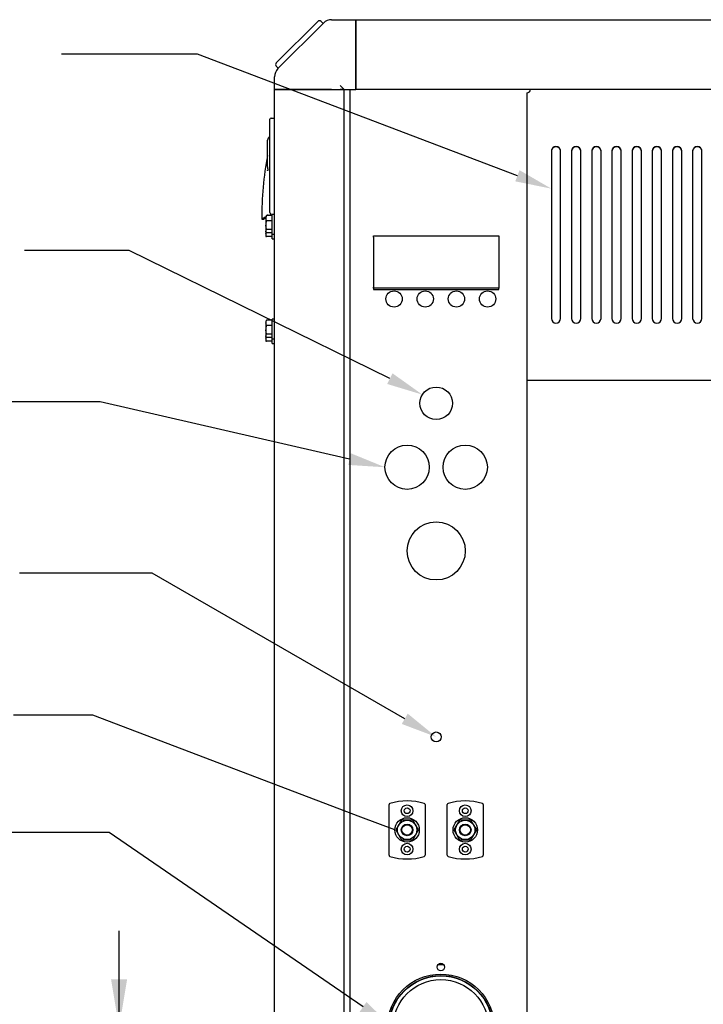
# Model space of a CAD drawing. Units: millimetres. Extents: x 0 to 10203, y -173 to 7215.
# Drawn here: x 3752 to 4340, y 1997 to 2844 of the extents above; entities that cross this region are included whole.
import ezdxf
from ezdxf import colors
from ezdxf.entities.mleader import LeaderData, LeaderLine
from ezdxf.enums import TextEntityAlignment as Align
from ezdxf.math import Vec2, Vec3

# ---------------------------------------------------------------- set-up
doc = ezdxf.new("R2010")
doc.units = ezdxf.units.MM
doc.header["$LTSCALE"] = 25
for name, color, linetype in [('60573042', 7, 'Continuous'), ('60573044.1', 7, 'Continuous'), ('60573047', 7, 'Continuous'), ('60573048', 7, 'Continuous'), ('60594028.1', 7, 'Continuous'), ('60594028.2', 7, 'Continuous'), ('60594042.04', 7, 'Continuous'), ('60594042.05', 7, 'Continuous'), ('60594042.25_ANUL', 7, 'Continuous'), ('60594042.72', 7, 'Continuous'), ('60900508_OBTURAD', 7, 'Continuous'), ('60900509_OBTURAD', 7, 'Continuous'), ('60900510_ANULADO', 7, 'Continuous'), ('60900514', 7, 'Continuous'), ('60994085_MAGNETO', 7, 'Continuous'), ('__SVR3_OTSD_OTSD', 7, 'Continuous'), ('DIAMETROM8_DIN_1', 7, 'Continuous'), ('DIN-933_M8_X_15', 7, 'Continuous'), ('Predeterminado', 7, 'Continuous')]:
    doc.layers.add(name, color=color, linetype=linetype)
doc.styles.add('SEACAD_Arial', font='arial.ttf')

# ---------------------------------------------------------------- blocks, each defined once
blk = doc.blocks.new('_SE_FILLED')
at = {"color": 0}
blk.add_line((0, 0), (-1, 0), dxfattribs=at)
blk.add_solid([(0, 0), (-1, -0.1665), (-1, 0.1665), (0, 0)], dxfattribs=at)
blk = doc.blocks.new('SE1')
at = {"layer": '60573042', "color": 7, "linetype": 'Continuous'}
for p, q in [((3967.05, 2749.52), (3967.05, 2758.52)), ((3968.05, 2759.52), (3971.05, 2759.52)), ((3967.05, 2686.02), (3967.05, 2749.52)), ((3965.05, 2738.52), (3965.05, 2740.56)), ((3965.05, 2730.25), (3965.05, 2738.52)), ((3965.05, 2724.96), (3965.05, 2730.25)), ((3965.05, 2717.65), (3965.05, 2724.96)), ((3964.99, 2714.35), (3965.05, 2714.63)), ((3964.99, 2714.31), (3964.99, 2714.35)), ((3965.12, 2714.33), (3965.11, 2714.31)), ((3965.23, 2715.62), (3965.23, 2715.64)), ((3965.23, 2715.64), (3965.35, 2715.62)), ((3965.35, 2715.62), (3965.23, 2715.62)), ((3967.05, 2678.47), (3967.05, 2686.02)), ((3967.55, 2677.52), (3967.55, 2676.6)), ((3967.55, 2676.6), (3967.55, 2675.67)), ((3968.05, 2676.02), (3968.05, 2677.36)), ((3960.05, 2672.52), (3961.85, 2672.52)), ((3968.05, 2676.02), (3969.05, 2676.02))]:
    blk.add_line(p, q, dxfattribs=at)
for centre, radius, start, end in [((3968.05, 2758.52), 1, 90, 180), ((3968.05, 2740.56), 3, 109.47122, 180), ((4265.05, 2672.52), 305, 169.61626, 180), ((3354.84, 2726.41), 610.2, 359.17334, 0.09575), ((3964.75, 2727.54), 0.3, 349.61626, 0), ((3296.18, 2726.78), 668.86, 0.03892, 0.05554), ((3949.94, 2626.31), 89.32, 80.22123, 80.3007), ((3965.13, 2709.35), 4.96, 90.21861, 91.63447), ((3972.19, 2717.28), 7.15, 177.10245, 193.30869), ((4069.27, 2696.04), 105.75, 169.33013, 170.03859), ((3968.1, 2678.41), 1.06, 176.88785, 267.00015), ((3983.26, 2639.67), 40.22, 118.38697, 125.24787), ((3995.95, 2622.92), 60.19, 122.87141, 124.50916), ((3995.92, 2622.97), 60.13, 122.87141, 123.66185), ((3963.29, 2676.6), 1.76, 319.98837, 341.06836), ((3971.42, 2673.67), 6.88, 155.45206, 159.96343), ((3965.61, 2676.77), 1.96, 325.63956, 352.8906)]:
    blk.add_arc(centre, radius, start, end, dxfattribs=at)
blk.add_ellipse((3966.55, 2676.61), major_axis=(0.05, -1.09), ratio=0.916376, start_param=1.449851, end_param=1.522175, dxfattribs=at)
at = {"layer": '60573044.1', "color": 7, "linetype": 'Continuous'}
for p, q in [((3973.98, 2802.16), (4013.12, 2841.3)), ((4020.19, 2844.23), (4027.89, 2844.23)), ((4027.89, 2844.23), (4041.05, 2844.23)), ((4041.05, 2844.23), (4041.05, 2841.3)), ((4041.05, 2841.3), (4041.05, 2802.16)), ((4041.05, 2802.16), (4041.05, 2795.08)), ((3971.05, 2787.39), (3971.05, 2795.08)), ((3971.05, 2784.23), (3971.05, 2787.39)), ((4027.55, 2787.73), (4031.05, 2784.23)), ((4041.05, 2795.08), (4041.05, 2787.73)), ((4041.05, 2787.73), (4041.05, 2784.23)), ((3973.98, 2784.23), (3971.05, 2784.23)), ((4013.12, 2784.23), (3973.98, 2784.23)), ((4020.19, 2784.23), (4013.12, 2784.23)), ((4020.19, 2784.23), (4027.55, 2784.23)), ((4031.05, 2784.23), (4027.55, 2784.23)), ((4031.05, 2784.23), (4041.05, 2784.23))]:
    blk.add_line(p, q, dxfattribs=at)
for centre, start, end in [((4020.19, 2834.23), 90, 135), ((3981.05, 2795.08), 135, 180)]:
    blk.add_arc(centre, 10, start, end, dxfattribs=at)
at = {"layer": '60573047', "color": 7, "linetype": 'Continuous'}
for p, q in [((4119.55, 2125.42), (4119.55, 2169.03)), ((4150.55, 2169.03), (4150.55, 2125.42)), ((4130.14, 2155.73), (4125.23, 2147.23)), ((4139.96, 2155.73), (4130.14, 2155.73)), ((4144.86, 2147.23), (4139.96, 2155.73)), ((4125.23, 2147.23), (4130.14, 2138.73)), ((4139.96, 2138.73), (4144.86, 2147.23)), ((4130.14, 2138.73), (4139.96, 2138.73))]:
    blk.add_line(p, q, dxfattribs=at)
for centre, radius in [((4135.05, 2163.73), 5), ((4135.05, 2163.73), 2.5), ((4135.05, 2147.23), 10.5), ((4135.05, 2147.23), 8.31), ((4135.05, 2147.23), 5), ((4135.05, 2147.23), 4.5), ((4135.05, 2130.73), 5), ((4135.05, 2130.73), 2.5)]:
    blk.add_circle(centre, radius, dxfattribs=at)
for centre, radius, start, end in [((4120.55, 2169.03), 1, 107.21261, 180), ((4135.05, 2122.23), 50, 72.78739, 107.21261), ((4149.55, 2169.03), 1, 0, 72.78739), ((4120.55, 2125.42), 1, 180, 252.78739), ((4135.05, 2172.23), 50, 252.78739, 287.21261), ((4149.55, 2125.42), 1, 287.21261, 0)]:
    blk.add_arc(centre, radius, start, end, dxfattribs=at)
at = {"layer": '60573048', "color": 7, "linetype": 'Continuous'}
for p, q in [((4069.55, 2125.42), (4069.55, 2169.03)), ((4100.55, 2169.03), (4100.55, 2125.42)), ((4080.14, 2155.73), (4075.23, 2147.23)), ((4089.96, 2155.73), (4080.14, 2155.73)), ((4094.86, 2147.23), (4089.96, 2155.73)), ((4075.23, 2147.23), (4080.14, 2138.73)), ((4089.96, 2138.73), (4094.86, 2147.23)), ((4080.14, 2138.73), (4089.96, 2138.73))]:
    blk.add_line(p, q, dxfattribs=at)
for centre, radius in [((4085.05, 2163.73), 5), ((4085.05, 2163.73), 2.5), ((4085.05, 2147.23), 10.5), ((4085.05, 2147.23), 8.31), ((4085.05, 2147.23), 5), ((4085.05, 2147.23), 4.5), ((4085.05, 2130.73), 5), ((4085.05, 2130.73), 2.5)]:
    blk.add_circle(centre, radius, dxfattribs=at)
for centre, radius, start, end in [((4070.55, 2169.03), 1, 107.21261, 180), ((4085.05, 2122.23), 50, 72.78739, 107.21261), ((4099.55, 2169.03), 1, 0, 72.78739), ((4070.55, 2125.42), 1, 180, 252.78739), ((4085.05, 2172.23), 50, 252.78739, 287.21261), ((4099.55, 2125.42), 1, 287.21261, 0)]:
    blk.add_arc(centre, radius, start, end, dxfattribs=at)
at = {"layer": '60594028.1', "color": 7, "linetype": 'Continuous'}
blk.add_circle((4114.05, 1977.23), 44.7, dxfattribs=at)
at = {"layer": '60594028.2', "color": 7, "linetype": 'Continuous'}
for radius in [44.45, 41.2]:
    blk.add_circle((4114.05, 1977.23), radius, dxfattribs=at)
at = {"layer": '60594042.04', "color": 7, "linetype": 'Continuous'}
for p, q in [((3971.05, 1874.23), (3971.05, 2784.23)), ((3971.05, 2784.23), (3973.98, 2784.23)), ((3973.98, 2784.23), (4013.12, 2784.23)), ((4013.12, 2784.23), (4020.19, 2784.23)), ((4020.19, 2784.23), (4027.55, 2784.23)), ((4027.55, 2784.23), (4031.05, 2784.23)), ((4031.05, 1874.43), (4031.05, 2784.23))]:
    blk.add_line(p, q, dxfattribs=at)
at = {"layer": '60594042.05', "color": 7, "linetype": 'Continuous'}
for p, q in [((4041.05, 2844.23), (4766.05, 2844.23)), ((4041.05, 2841.3), (4041.05, 2844.23)), ((4041.05, 2802.16), (4041.05, 2841.3)), ((4041.05, 2795.08), (4041.05, 2802.16)), ((4041.05, 2787.73), (4041.05, 2795.08)), ((4041.05, 2784.23), (4041.05, 2787.73)), ((4191.05, 2784.23), (4041.05, 2784.23))]:
    blk.add_line(p, q, dxfattribs=at)
at = {"layer": '60594042.25_ANUL', "color": 7, "linetype": 'Continuous'}
for p, q in [((4031.05, 2784.13), (4032.05, 2784.13)), ((4032.05, 2784.13), (4032.05, 2784.23)), ((4036.05, 1877.23), (4036.05, 2784.23)), ((4188.05, 2781.23), (4188.05, 2534.23)), ((4773.05, 2784.23), (4191.05, 2784.23)), ((4209.05, 2731.32), (4209.05, 2587.18)), ((4217.05, 2587.18), (4217.05, 2731.32)), ((4226.4, 2731.32), (4226.4, 2587.18)), ((4234.4, 2587.18), (4234.4, 2731.32)), ((4243.76, 2731.32), (4243.76, 2587.18)), ((4251.76, 2587.18), (4251.76, 2731.32)), ((4261.11, 2731.32), (4261.11, 2587.18)), ((4269.11, 2587.18), (4269.11, 2731.32)), ((4278.47, 2731.32), (4278.47, 2587.18)), ((4286.47, 2587.18), (4286.47, 2731.32)), ((4295.82, 2731.32), (4295.82, 2587.18)), ((4303.82, 2587.18), (4303.82, 2731.32)), ((4313.18, 2731.32), (4313.18, 2587.18)), ((4321.18, 2587.18), (4321.18, 2731.32)), ((4330.53, 2731.32), (4330.53, 2587.18)), ((4338.53, 2587.18), (4338.53, 2731.32)), ((4056.05, 2613.23), (4056.05, 2612.23)), ((4056.05, 2612.23), (4164.05, 2612.23)), ((4164.05, 2612.23), (4164.05, 2613.23)), ((4188.05, 2534.23), (4188.05, 1882.23)), ((4188.05, 2534.23), (4776.05, 2534.23))]:
    blk.add_line(p, q, dxfattribs=at)
for centre, radius in [((4110.05, 2227.23), 4.25), ((4114.05, 2029.23), 3.25), ((4114.05, 1977.23), 46)]:
    blk.add_circle(centre, radius, dxfattribs=at)
blk.add_arc((4188.05, 2784.23), 3, 270, 0, dxfattribs=at)
for centre, major_axis, start_param, end_param in [((4213.05, 2731.32), (-4, 0), 3.141593, 6.283185), ((4213.05, 2730.93), (4, 0), 0, 3.141593), ((4230.4, 2731.32), (-4, 0), 3.141593, 6.283185), ((4230.4, 2730.93), (4, 0), 0, 3.141593), ((4247.76, 2731.32), (-4, 0), 3.141593, 6.283185), ((4247.76, 2730.93), (4, 0), 0, 3.141593), ((4265.11, 2731.32), (-4, 0), 3.141593, 6.283185), ((4265.11, 2730.93), (4, 0), 0, 3.141593), ((4282.47, 2731.32), (-4, 0), 3.141593, 6.283185), ((4282.47, 2730.93), (4, 0), 0, 3.141593), ((4299.82, 2731.32), (-4, 0), 3.141593, 6.283185), ((4299.82, 2730.93), (4, 0), 0, 3.141593), ((4317.18, 2731.32), (-4, 0), 3.141593, 6.283185), ((4317.18, 2730.93), (4, 0), 0, 3.141593), ((4334.53, 2731.32), (-4, 0), 3.141593, 6.283185), ((4334.53, 2730.93), (4, 0), 0, 3.141593), ((4213.05, 2587.18), (4, 0), 3.141593, 6.283185), ((4230.4, 2587.18), (4, 0), 3.141593, 6.283185), ((4247.76, 2587.18), (4, 0), 3.141593, 6.283185), ((4265.11, 2587.18), (4, 0), 3.141593, 6.283185), ((4282.47, 2587.18), (4, 0), 3.141593, 6.283185), ((4299.82, 2587.18), (4, 0), 3.141593, 6.283185), ((4317.18, 2587.18), (4, 0), 3.141593, 6.283185), ((4334.53, 2587.18), (4, 0), 3.141593, 6.283185)]:
    blk.add_ellipse(centre, major_axis=major_axis, ratio=0.980581, start_param=start_param, end_param=end_param, dxfattribs=at)
at = {"layer": '60594042.72', "color": 7, "linetype": 'Continuous'}
blk.add_circle((4110.05, 2387.23), 25, dxfattribs=at)
at = {"layer": '60900508_OBTURAD', "color": 7, "linetype": 'Continuous'}
for centre in [(4085.05, 2459.23), (4135.05, 2459.23)]:
    blk.add_circle(centre, 19.01, dxfattribs=at)
at = {"layer": '60900509_OBTURAD', "color": 7, "linetype": 'Continuous'}
for centre in [(4073.85, 2603.98), (4100.65, 2603.98), (4127.45, 2603.98), (4154.25, 2603.98)]:
    blk.add_circle(centre, 7, dxfattribs=at)
at = {"layer": '60900510_ANULADO', "color": 7, "linetype": 'Continuous'}
blk.add_circle((4110.05, 2514.23), 14, dxfattribs=at)
at = {"layer": '60900514', "color": 7, "linetype": 'Continuous'}
for p, q in [((4008.22, 2842.76), (3972.51, 2807.05)), ((4012.82, 2841), (4011.05, 2842.76)), ((3972.51, 2804.23), (3974.28, 2802.46))]:
    blk.add_line(p, q, dxfattribs=at)
for centre, start, end in [((4009.64, 2841.35), 45, 135), ((3973.93, 2805.64), 135, 225)]:
    blk.add_arc(centre, 2, start, end, dxfattribs=at)
at = {"layer": '60994085_MAGNETO', "color": 7, "linetype": 'Continuous'}
for p, q in [((4056.05, 2657.23), (4056.05, 2658.23)), ((4056.05, 2658.23), (4164.05, 2658.23)), ((4056.05, 2657.23), (4056.05, 2614.23)), ((4164.05, 2658.23), (4164.05, 2657.23)), ((4164.05, 2657.23), (4164.05, 2614.23)), ((4056.05, 2613.23), (4056.05, 2614.23)), ((4164.05, 2613.23), (4056.05, 2613.23)), ((4164.05, 2614.23), (4164.05, 2613.23))]:
    blk.add_line(p, q, dxfattribs=at)
at = {"layer": '__SVR3_OTSD_OTSD', "color": 7, "linetype": 'Continuous'}
for p, q in [((4116.61, 2031.23), (4111.49, 2031.23)), ((4107.74, 2021.23), (4106.17, 2021.23)), ((4121.93, 2021.23), (4120.36, 2021.23))]:
    blk.add_line(p, q, dxfattribs=at)
at = {"layer": 'DIAMETROM8_DIN_1', "color": 7, "linetype": 'Continuous'}
for p, q in [((3969.05, 2659.72), (3969.05, 2676.72)), ((3971.05, 2676.72), (3969.05, 2676.72)), ((3969.05, 2659.72), (3971.05, 2659.72)), ((3969.05, 2655.72), (3969.05, 2659.72)), ((3969.05, 2655.72), (3971.05, 2655.72)), ((3969.05, 2569.72), (3969.05, 2586.72)), ((3971.05, 2586.72), (3969.05, 2586.72)), ((3969.05, 2569.72), (3971.05, 2569.72)), ((3969.05, 2565.72), (3969.05, 2569.72)), ((3969.05, 2565.72), (3971.05, 2565.72))]:
    blk.add_line(p, q, dxfattribs=at)
at = {"layer": 'DIN-933_M8_X_15', "color": 7, "linetype": 'Continuous'}
for p, q in [((3963.89, 2675.31), (3963.55, 2674.72)), ((3963.55, 2674.72), (3963.55, 2673.45)), ((3963.55, 2673.45), (3963.55, 2667.49)), ((3964.13, 2671.22), (3963.55, 2673.45)), ((3969.05, 2675.67), (3964.13, 2675.67)), ((3969.05, 2671.22), (3964.13, 2671.22)), ((3963.55, 2667.49), (3963.55, 2662.26)), ((3964.13, 2663.76), (3963.55, 2667.49)), ((3963.55, 2661.72), (3963.55, 2662.26)), ((3963.55, 2661.72), (3963.89, 2661.13)), ((3963.55, 2660.97), (3963.55, 2657.72)), ((3964.13, 2657.72), (3963.55, 2660.97)), ((3969.05, 2663.76), (3964.13, 2663.76)), ((3969.05, 2660.76), (3964.13, 2660.76)), ((3963.55, 2657.72), (3964.13, 2657.72)), ((3969.05, 2657.72), (3964.13, 2657.72)), ((3963.89, 2585.31), (3963.55, 2584.72)), ((3963.55, 2584.72), (3963.55, 2583.45)), ((3963.55, 2583.45), (3963.55, 2577.49)), ((3964.13, 2581.22), (3963.55, 2583.45)), ((3969.05, 2585.67), (3964.13, 2585.67)), ((3963.55, 2577.49), (3963.55, 2572.26)), ((3964.13, 2573.76), (3963.55, 2577.49)), ((3969.05, 2581.22), (3964.13, 2581.22)), ((3963.55, 2571.72), (3963.55, 2572.26)), ((3963.55, 2571.72), (3963.89, 2571.13)), ((3963.55, 2570.97), (3963.55, 2567.72)), ((3964.13, 2567.72), (3963.55, 2570.97)), ((3963.55, 2567.72), (3964.13, 2567.72)), ((3969.05, 2573.76), (3964.13, 2573.76)), ((3969.05, 2570.76), (3964.13, 2570.76)), ((3969.05, 2567.72), (3964.13, 2567.72))]:
    blk.add_line(p, q, dxfattribs=at)
for centre, radius, start, end in [((3968.53, 2673.34), 4.98, 152.02367, 178.78563), ((3976.6, 2667.37), 13.05, 162.83487, 179.46695), ((3966.13, 2674.04), 2.59, 140.73244, 150.7403), ((3966.13, 2662.12), 2.59, 140.73244, 176.93805), ((3966.14, 2662.4), 2.59, 183.08793, 208.76447), ((3968.53, 2583.34), 4.98, 152.02367, 178.78563), ((3966.13, 2584.04), 2.59, 140.73244, 150.7403), ((3976.6, 2577.37), 13.05, 162.83487, 179.46695), ((3966.13, 2572.12), 2.59, 140.73244, 176.93805), ((3966.14, 2572.4), 2.59, 183.08793, 208.76447)]:
    blk.add_arc(centre, radius, start, end, dxfattribs=at)
blk = doc.blocks.new('GDimGGroup4')
at = {"layer": 'Predeterminado', "linetype": 'Continuous'}
for points in [[(3830.51, 2018.83), (3837.44, 1977.23), (3844.38, 2018.83)], [(3830.51, 1754.63), (3844.38, 1754.63), (3837.44, 1796.23)]]:
    blk.add_hatch(color=7, dxfattribs=at).paths.add_polyline_path(points)
at = {"layer": 'Predeterminado', "color": 7, "linetype": 'Continuous'}
for p, q in [((3837.44, 1713.03), (3837.44, 2060.43)), ((4088.05, 1977.23), (3811.44, 1977.23)), ((3990.05, 1796.23), (3811.44, 1796.23))]:
    blk.add_line(p, q, dxfattribs=at)
at = {"layer": 'Predeterminado', "color": 7, "linetype": 'Continuous', "style": 'SEACAD_Arial'}
blk.add_text('181', height=52, rotation=90, dxfattribs=at).set_placement((3772.44, 1825.68), align=Align.TOP_LEFT)

msp = doc.modelspace()

# ---------------------------------------------------------------- block references
at = {"layer": 'Predeterminado'}
for name in ['SE1', 'GDimGGroup4']:
    msp.add_blockref(name, (0, 0), dxfattribs=at)

# ---------------------------------------------------------------- leaders
at = {"layer": 'Predeterminado', "color": 7, "linetype": 'Continuous'}
ml = msp.add_multileader_mtext('Standard', dxfattribs=at)
ml.set_content('{\\pxsm0.9;\\fArial|b0||i0||c0|p34;\\W1.;GENERATOR AIR INLET\\P}', color=256)
ml.set_leader_properties()
ml.build(insert=Vec2(0, 0))
ml.multileader.update_dxf_attribs({"dogleg_length": 117, "arrow_head_size": 31.2})
ctx = ml.context
ctx.base_point, ctx.char_height, ctx.arrow_head_size, ctx.landing_gap_size = Vec3(3156.03, 2797.19), 39, 31.2, 13.65
notes = []
notes.append((ctx, [(0, (1, 1, 0), (3904.84, 2814.69), (-1, 0), 117, [(0, [(4209.05, 2698.87)], 0, [])])]))
ctx.mtext.insert = Vec3(3158.03, 2834.52)
ml = msp.add_multileader_mtext('Standard', dxfattribs=at)
ml.set_content('{\\pxsm0.9;\\fArial|b0||i0||c0|p34;\\W1.;EMERGENCY STOP\\P}', color=256)
ml.set_leader_properties()
ml.build(insert=Vec2(0, 0))
ml.multileader.update_dxf_attribs({"dogleg_length": 89.86, "arrow_head_size": 31.2})
ctx = ml.context
ctx.base_point, ctx.char_height, ctx.arrow_head_size, ctx.landing_gap_size = Vec3(3233.04, 2628.13), 39, 31.2, 13.65
notes.append((ctx, [(0, (1, 1, 0), (3846.13, 2645.63), (-1, 0), 89.86, [(0, [(4098.2, 2521.68)], 0, [])])]))
ctx.mtext.insert = Vec3(3235.04, 2665.46)
ml = msp.add_multileader_mtext('Standard', dxfattribs=at)
ml.set_content('{\\pxsm0.9;\\fArial|b0||i0||c0|p34;\\W1.;CUSTOMER LOAD\\PLEAD ACCESS\\P}', color=256)
ml.set_leader_properties()
ml.build(insert=Vec2(0, 0))
ml.multileader.update_dxf_attribs({"dogleg_length": 76.97, "arrow_head_size": 31.2})
ctx = ml.context
ctx.base_point, ctx.char_height, ctx.arrow_head_size, ctx.landing_gap_size = Vec3(3259.23, 2497.9), 39, 31.2, 13.65
notes.append((ctx, [(0, (1, 1, 0), (3821.13, 2515.4), (-1, 0), 76.97, [(0, [(4066.04, 2459.23)], 0, [])])]))
ctx.mtext.insert = Vec3(3261.23, 2535.23)
ml = msp.add_multileader_mtext('Standard', dxfattribs=at)
ml.set_content('{\\pxsm0.9;\\fArial|b0||i0||c0|p34;\\W1.;EQUIPMENT GROUND\\PCONNECTION\\P}', color=256)
ml.set_leader_properties()
ml.build(insert=Vec2(0, 0))
ml.multileader.update_dxf_attribs({"dogleg_length": 114.11, "arrow_head_size": 31.2})
ctx = ml.context
ctx.base_point, ctx.char_height, ctx.arrow_head_size, ctx.landing_gap_size = Vec3(3162.6, 2350.73), 39, 31.2, 13.65
notes.append((ctx, [(0, (1, 1, 0), (3865.93, 2368.23), (-1, 0), 114.11, [(0, [(4110.05, 2227.23)], 0, [])])]))
ctx.mtext.insert = Vec3(3164.6, 2388.07)
ml = msp.add_multileader_mtext('Standard', dxfattribs=at)
ml.set_content('{\\pxsm0.9;\\fArial|b0||i0||c0|p34;\\W1.;BATTERY CONNECTIONS\\P}', color=256)
ml.set_leader_properties()
ml.set_arrow_properties(name='_SE_FILLED')
ml.build(insert=Vec2(0, 0))
ml.multileader.update_dxf_attribs({"dogleg_length": 68.05, "arrow_head_size": 31.2})
ctx = ml.context
ctx.base_point, ctx.char_height, ctx.arrow_head_size, ctx.landing_gap_size = Vec3(3069.37, 2228.48), 39, 31.2, 13.65
notes.append((ctx, [(0, (1, 1, 0), (3814.75, 2245.98), (-1, 0), 68.05, [(0, [(4074.55, 2147.23)], 0, [])])]))
ctx.mtext.insert = Vec3(3071.37, 2265.82)
ml = msp.add_multileader_mtext('Standard', dxfattribs=at)
ml.set_content('{\\pxsm0.9;\\fArial|b0||i0||c0|p34;\\W1.;WET EXHAUST\\POUTLET (Ø90)\\P}', color=256)
ml.set_leader_properties()
ml.build(insert=Vec2(0, 0))
ml.multileader.update_dxf_attribs({"dogleg_length": 87.26, "arrow_head_size": 31.2})
ctx = ml.context
ctx.base_point, ctx.char_height, ctx.arrow_head_size, ctx.landing_gap_size = Vec3(3334.54, 2127.6), 39, 31.2, 13.65
notes.append((ctx, [(0, (1, 1, 0), (3828.94, 2145.1), (-1, 0), 87.26, [(0, [(4072.85, 1977.23)], 0, [])])]))
ctx.mtext.insert = Vec3(3336.54, 2170.34)
for ctx, leaders in notes:
    for number, flags, end, landing, length, lines in leaders:
        leader = LeaderData()
        leader.index, (leader.has_last_leader_line, leader.has_dogleg_vector, leader.attachment_direction) = number, flags
        leader.last_leader_point, leader.dogleg_vector, leader.dogleg_length = Vec3(end), Vec3(landing), length
        for number, points, colour, breaks in lines:
            line = LeaderLine()
            line.index, line.vertices, line.color, line.breaks = number, Vec3.list(points), colors.encode_raw_color(colour), breaks
            leader.lines.append(line)
        ctx.leaders.append(leader)

doc.saveas('drawing.dxf')
